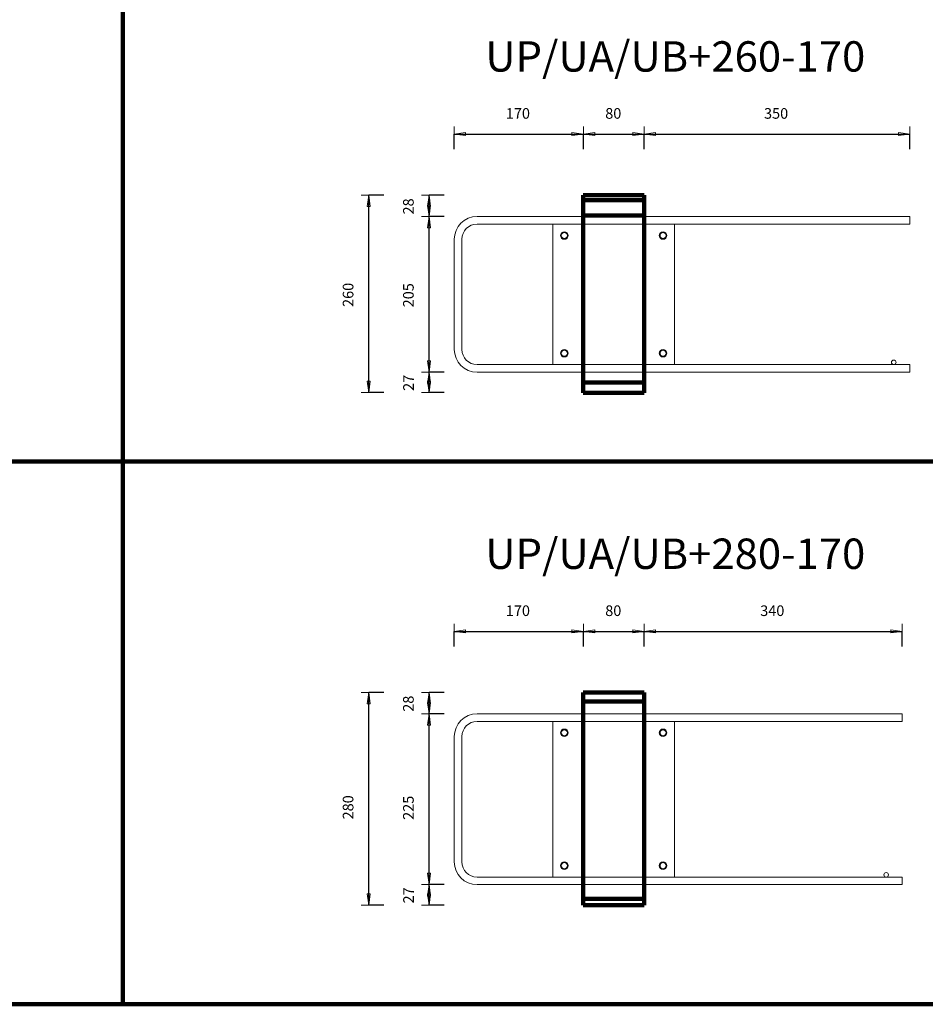
# Model space of a CAD drawing. Units: metres. Extents: x 120.1 to 143.5, y -23.7 to -1.3.
# Drawn here: x 127.5 to 128.7, y -18.8 to -17.5 of the extents above; entities that cross this region are included whole.
import ezdxf

# ---------------------------------------------------------------- set-up
doc = ezdxf.new("R2010")
doc.units = ezdxf.units.M
doc.header["$PDMODE"] = 65
doc.linetypes.add('AUSGEZOGEN', pattern=[0])
doc.linetypes.add('PUNKT2_S9', pattern=[0.07, 0.03, -0.02, 0, -0.02])
doc.layers.add('Einbauteile Kragplatten', color=252, linetype='PUNKT2_S9', lineweight=13)
doc.styles.add('ARIAL', font='ARIAL.TTF')
doc.dimstyles.new('DIMSTYLE_3', dxfattribs={"dimtxt": 0.014, "dimasz": 0.02, "dimexe": 0, "dimexo": 0, "dimgap": 0.007, "dimtad": 2, "dimdec": 0, "dimlfac": 1000, "dimrnd": 5, "dimzin": 12, "dimdsep": 46, "dimtxsty": 'ARIAL', "dimblk1": 'ALL_ML_PFEIL', "dimblk2": 'ALL_ML_PFEIL', "dimsah": 1, "dimcen": 0, "dimclrd": 7, "dimclre": 7, "dimclrt": 7, "dimadec": 0, "dimazin": 0, "dimtfac": 1, "dimtdec": 0, "dimtix": 1, "dimtmove": 2, "dimatfit": 3, "dimfxl": 0, "dimtzin": 0, "dimlwd": 0, "dimlwe": 13, "dimarcsym": 0})
doc.dimstyles.new('DIMSTYLE_5', dxfattribs={"dimtxt": 0.014, "dimasz": 0.02, "dimexe": 0, "dimexo": 0, "dimgap": 0.007, "dimtad": 2, "dimdec": 0, "dimlfac": 1000, "dimrnd": 1, "dimzin": 12, "dimdsep": 46, "dimtxsty": 'ARIAL', "dimblk1": 'ALL_ML_PFEIL', "dimblk2": 'ALL_ML_PFEIL', "dimsah": 1, "dimcen": 0, "dimclrd": 7, "dimclre": 7, "dimclrt": 7, "dimadec": 0, "dimazin": 0, "dimtfac": 1, "dimtdec": 0, "dimtix": 1, "dimtmove": 2, "dimatfit": 3, "dimfxl": 0, "dimtzin": 0, "dimlwd": 0, "dimlwe": 13, "dimarcsym": 0})
doc.dimstyles.new('DIMSTYLE_7', dxfattribs={"dimtxt": 0.014, "dimasz": 0.02, "dimexe": 0, "dimexo": 0, "dimgap": 0.007, "dimtad": 2, "dimdec": 0, "dimlfac": 1000, "dimrnd": 1, "dimzin": 12, "dimdsep": 46, "dimtxsty": 'ARIAL', "dimblk1": 'ALL_ML_PFEIL', "dimblk2": 'ALL_ML_PFEIL', "dimsah": 1, "dimcen": 0, "dimclrd": 7, "dimclre": 7, "dimclrt": 7, "dimadec": 0, "dimazin": 0, "dimtfac": 1, "dimtdec": 0, "dimtix": 1, "dimtmove": 2, "dimatfit": 3, "dimfxl": 0, "dimtvp": 1.2, "dimtzin": 0, "dimlwd": 0, "dimlwe": 13, "dimarcsym": 0})
pattern_1 = [(0, (0, 0), (0, 0.04), []), (0, (2e-18, 0.02), (0, 0.04), [])]

# ---------------------------------------------------------------- blocks, each defined once
blk = doc.blocks.new('ALL_ML_PFEIL')
at = {"color": 0, "linetype": 'ByBlock', "lineweight": -2}
for p, q in [((-1, 0), (0, 0)), ((0, 0), (-0.75, 0.1)), ((-0.75, -0.1), (-0.75, 0.1)), ((0, 0), (-0.75, -0.1)), ((0, -0.5), (0, 0.5))]:
    blk.add_line(p, q, dxfattribs=at)
blk = doc.blocks.new('*D1524')
at = {"layer": 'DEFPOINTS', "color": 7, "linetype": 'AUSGEZOGEN', "lineweight": 13, "transparency": 33554687}
for p in [(128.2203, -17.7733), (127.9377, -18.0333), (128.2203, -18.0333)]:
    blk.add_point(p, dxfattribs=at)
at = {"layer": 'Einbauteile Kragplatten', "color": 7, "linetype": 'AUSGEZOGEN', "lineweight": -2, "transparency": 33554687}
for p, q in [((127.9577, -17.7733), (127.9377, -17.7733)), ((127.9377, -18.0333), (127.9377, -17.7733)), ((127.9577, -18.0333), (127.9377, -18.0333))]:
    blk.add_line(p, q, dxfattribs=at)
at = {"layer": 'Einbauteile Kragplatten', "color": 7, "linetype": 'AUSGEZOGEN', "lineweight": 13, "transparency": 33554687, "xscale": 0.02, "yscale": 0.02, "zscale": 0.02}
for p, rotation in [((127.9377, -17.7733), 90), ((127.9377, -18.0333), 270)]:
    blk.add_blockref('ALL_ML_PFEIL', p, dxfattribs=dict(at, rotation=rotation))
at = {"layer": 'Einbauteile Kragplatten', "color": 7, "linetype": 'AUSGEZOGEN', "lineweight": 13, "transparency": 33554687, "insert": (127.9105, -17.9045), "char_height": 0.014, "width": 0.042, "attachment_point": 5, "rotation": 90, "style": 'ARIAL'}
blk.add_mtext('\\A1;{260}', dxfattribs=at)
blk = doc.blocks.new('*D1528')
at = {"layer": 'DEFPOINTS', "color": 7, "linetype": 'AUSGEZOGEN', "lineweight": 13, "transparency": 33554687}
for p in [(128.2063, -18.0063), (128.0171, -18.0333), (128.2203, -18.0333)]:
    blk.add_point(p, dxfattribs=at)
at = {"layer": 'Einbauteile Kragplatten', "color": 7, "linetype": 'AUSGEZOGEN', "lineweight": -2, "transparency": 33554687}
for p, q in [((128.0371, -18.0063), (128.0171, -18.0063)), ((128.0171, -18.0333), (128.0171, -18.0063)), ((128.0371, -18.0333), (128.0171, -18.0333))]:
    blk.add_line(p, q, dxfattribs=at)
at = {"layer": 'Einbauteile Kragplatten', "color": 7, "linetype": 'AUSGEZOGEN', "lineweight": 13, "transparency": 33554687, "xscale": 0.02, "yscale": 0.02, "zscale": 0.02}
for p, rotation in [((128.0171, -18.0063), 90), ((128.0171, -18.0333), 270)]:
    blk.add_blockref('ALL_ML_PFEIL', p, dxfattribs=dict(at, rotation=rotation))
at = {"layer": 'Einbauteile Kragplatten', "color": 7, "linetype": 'AUSGEZOGEN', "lineweight": 13, "transparency": 33554687, "insert": (127.9901, -18.0204), "char_height": 0.014, "width": 0.028, "attachment_point": 5, "rotation": 90, "style": 'ARIAL'}
blk.add_mtext('\\A1;{27}', dxfattribs=at)
blk = doc.blocks.new('*D1529')
at = {"layer": 'DEFPOINTS', "color": 7, "linetype": 'AUSGEZOGEN', "lineweight": 13, "transparency": 33554687}
for p in [(128.2203, -17.8013), (128.0171, -18.0063), (128.2063, -18.0063)]:
    blk.add_point(p, dxfattribs=at)
at = {"layer": 'Einbauteile Kragplatten', "color": 7, "linetype": 'AUSGEZOGEN', "lineweight": -2, "transparency": 33554687}
for p, q in [((128.0371, -17.8013), (128.0171, -17.8013)), ((128.0171, -18.0063), (128.0171, -17.8013)), ((128.0371, -18.0063), (128.0171, -18.0063))]:
    blk.add_line(p, q, dxfattribs=at)
at = {"layer": 'Einbauteile Kragplatten', "color": 7, "linetype": 'AUSGEZOGEN', "lineweight": 13, "transparency": 33554687, "xscale": 0.02, "yscale": 0.02, "zscale": 0.02}
for p, rotation in [((128.0171, -17.8013), 90), ((128.0171, -18.0063), 270)]:
    blk.add_blockref('ALL_ML_PFEIL', p, dxfattribs=dict(at, rotation=rotation))
at = {"layer": 'Einbauteile Kragplatten', "color": 7, "linetype": 'AUSGEZOGEN', "lineweight": 13, "transparency": 33554687, "insert": (127.9899, -17.905), "char_height": 0.014, "width": 0.042, "attachment_point": 5, "rotation": 90, "style": 'ARIAL'}
blk.add_mtext('\\A1;{205}', dxfattribs=at)
blk = doc.blocks.new('*D1530')
at = {"layer": 'DEFPOINTS', "color": 7, "linetype": 'AUSGEZOGEN', "lineweight": 13, "transparency": 33554687}
for p in [(128.2203, -17.7733), (128.0171, -17.8013), (128.2203, -17.8013)]:
    blk.add_point(p, dxfattribs=at)
at = {"layer": 'Einbauteile Kragplatten', "color": 7, "linetype": 'AUSGEZOGEN', "lineweight": -2, "transparency": 33554687}
for p, q in [((128.0371, -17.7733), (128.0171, -17.7733)), ((128.0171, -17.8013), (128.0171, -17.7733)), ((128.0371, -17.8013), (128.0171, -17.8013))]:
    blk.add_line(p, q, dxfattribs=at)
at = {"layer": 'Einbauteile Kragplatten', "color": 7, "linetype": 'AUSGEZOGEN', "lineweight": 13, "transparency": 33554687, "xscale": 0.02, "yscale": 0.02, "zscale": 0.02}
for p, rotation in [((128.0171, -17.7733), 90), ((128.0171, -17.8013), 270)]:
    blk.add_blockref('ALL_ML_PFEIL', p, dxfattribs=dict(at, rotation=rotation))
at = {"layer": 'Einbauteile Kragplatten', "color": 7, "linetype": 'AUSGEZOGEN', "lineweight": 13, "transparency": 33554687, "insert": (127.9899, -17.788), "char_height": 0.014, "width": 0.028, "attachment_point": 5, "rotation": 90, "style": 'ARIAL'}
blk.add_mtext('\\A1;{28}', dxfattribs=at)
blk = doc.blocks.new('*D1599')
at = {"layer": 'DEFPOINTS', "color": 7, "linetype": 'AUSGEZOGEN', "lineweight": 13, "transparency": 33554687}
for p in [(128.2203, -18.4283), (127.9377, -18.7083), (128.2203, -18.7083)]:
    blk.add_point(p, dxfattribs=at)
at = {"layer": 'Einbauteile Kragplatten', "color": 7, "linetype": 'AUSGEZOGEN', "lineweight": -2, "transparency": 33554687}
for p, q in [((127.9577, -18.4283), (127.9377, -18.4283)), ((127.9377, -18.7083), (127.9377, -18.4283)), ((127.9577, -18.7083), (127.9377, -18.7083))]:
    blk.add_line(p, q, dxfattribs=at)
at = {"layer": 'Einbauteile Kragplatten', "color": 7, "linetype": 'AUSGEZOGEN', "lineweight": 13, "transparency": 33554687, "xscale": 0.02, "yscale": 0.02, "zscale": 0.02}
for p, rotation in [((127.9377, -18.4283), 90), ((127.9377, -18.7083), 270)]:
    blk.add_blockref('ALL_ML_PFEIL', p, dxfattribs=dict(at, rotation=rotation))
at = {"layer": 'Einbauteile Kragplatten', "color": 7, "linetype": 'AUSGEZOGEN', "lineweight": 13, "transparency": 33554687, "insert": (127.9105, -18.5795), "char_height": 0.014, "width": 0.042, "attachment_point": 5, "rotation": 90, "style": 'ARIAL'}
blk.add_mtext('\\A1;{280}', dxfattribs=at)
blk = doc.blocks.new('*D1600')
at = {"layer": 'DEFPOINTS', "color": 7, "linetype": 'AUSGEZOGEN', "lineweight": 13, "transparency": 33554687}
for p in [(128.2063, -18.6813), (128.0171, -18.7083), (128.2203, -18.7083)]:
    blk.add_point(p, dxfattribs=at)
at = {"layer": 'Einbauteile Kragplatten', "color": 7, "linetype": 'AUSGEZOGEN', "lineweight": -2, "transparency": 33554687}
for p, q in [((128.0371, -18.6813), (128.0171, -18.6813)), ((128.0171, -18.7083), (128.0171, -18.6813)), ((128.0371, -18.7083), (128.0171, -18.7083))]:
    blk.add_line(p, q, dxfattribs=at)
at = {"layer": 'Einbauteile Kragplatten', "color": 7, "linetype": 'AUSGEZOGEN', "lineweight": 13, "transparency": 33554687, "xscale": 0.02, "yscale": 0.02, "zscale": 0.02}
for p, rotation in [((128.0171, -18.6813), 90), ((128.0171, -18.7083), 270)]:
    blk.add_blockref('ALL_ML_PFEIL', p, dxfattribs=dict(at, rotation=rotation))
at = {"layer": 'Einbauteile Kragplatten', "color": 7, "linetype": 'AUSGEZOGEN', "lineweight": 13, "transparency": 33554687, "insert": (127.9901, -18.6955), "char_height": 0.014, "width": 0.028, "attachment_point": 5, "rotation": 90, "style": 'ARIAL'}
blk.add_mtext('\\A1;{27}', dxfattribs=at)
blk = doc.blocks.new('*D1601')
at = {"layer": 'DEFPOINTS', "color": 7, "linetype": 'AUSGEZOGEN', "lineweight": 13, "transparency": 33554687}
for p in [(128.2203, -18.4563), (128.0171, -18.6813), (128.2063, -18.6813)]:
    blk.add_point(p, dxfattribs=at)
at = {"layer": 'Einbauteile Kragplatten', "color": 7, "linetype": 'AUSGEZOGEN', "lineweight": -2, "transparency": 33554687}
for p, q in [((128.0371, -18.4563), (128.0171, -18.4563)), ((128.0171, -18.6813), (128.0171, -18.4563)), ((128.0371, -18.6813), (128.0171, -18.6813))]:
    blk.add_line(p, q, dxfattribs=at)
at = {"layer": 'Einbauteile Kragplatten', "color": 7, "linetype": 'AUSGEZOGEN', "lineweight": 13, "transparency": 33554687, "xscale": 0.02, "yscale": 0.02, "zscale": 0.02}
for p, rotation in [((128.0171, -18.4563), 90), ((128.0171, -18.6813), 270)]:
    blk.add_blockref('ALL_ML_PFEIL', p, dxfattribs=dict(at, rotation=rotation))
at = {"layer": 'Einbauteile Kragplatten', "color": 7, "linetype": 'AUSGEZOGEN', "lineweight": 13, "transparency": 33554687, "insert": (127.9899, -18.5801), "char_height": 0.014, "width": 0.042, "attachment_point": 5, "rotation": 90, "style": 'ARIAL'}
blk.add_mtext('\\A1;{225}', dxfattribs=at)
blk = doc.blocks.new('*D1602')
at = {"layer": 'DEFPOINTS', "color": 7, "linetype": 'AUSGEZOGEN', "lineweight": 13, "transparency": 33554687}
for p in [(128.2203, -18.4283), (128.0171, -18.4563), (128.2203, -18.4563)]:
    blk.add_point(p, dxfattribs=at)
at = {"layer": 'Einbauteile Kragplatten', "color": 7, "linetype": 'AUSGEZOGEN', "lineweight": -2, "transparency": 33554687}
for p, q in [((128.0371, -18.4283), (128.0171, -18.4283)), ((128.0171, -18.4563), (128.0171, -18.4283)), ((128.0371, -18.4563), (128.0171, -18.4563))]:
    blk.add_line(p, q, dxfattribs=at)
at = {"layer": 'Einbauteile Kragplatten', "color": 7, "linetype": 'AUSGEZOGEN', "lineweight": 13, "transparency": 33554687, "xscale": 0.02, "yscale": 0.02, "zscale": 0.02}
for p, rotation in [((128.0171, -18.4283), 90), ((128.0171, -18.4563), 270)]:
    blk.add_blockref('ALL_ML_PFEIL', p, dxfattribs=dict(at, rotation=rotation))
at = {"layer": 'Einbauteile Kragplatten', "color": 7, "linetype": 'AUSGEZOGEN', "lineweight": 13, "transparency": 33554687, "insert": (127.9899, -18.443), "char_height": 0.014, "width": 0.028, "attachment_point": 5, "rotation": 90, "style": 'ARIAL'}
blk.add_mtext('\\A1;{28}', dxfattribs=at)
blk = doc.blocks.new('*D1647')
at = {"layer": 'DEFPOINTS', "color": 7, "linetype": 'AUSGEZOGEN', "lineweight": 13, "transparency": 33554687}
for p in [(128.0503, -17.6927), (128.2203, -17.7733), (128.0503, -17.8313)]:
    blk.add_point(p, dxfattribs=at)
at = {"layer": 'Einbauteile Kragplatten', "color": 7, "linetype": 'AUSGEZOGEN', "lineweight": -2, "transparency": 33554687}
for p, q in [((128.0503, -17.7127), (128.0503, -17.6927)), ((128.0503, -17.6927), (128.2203, -17.6927)), ((128.2203, -17.7127), (128.2203, -17.6927))]:
    blk.add_line(p, q, dxfattribs=at)
at = {"layer": 'Einbauteile Kragplatten', "color": 7, "linetype": 'AUSGEZOGEN', "lineweight": 13, "transparency": 33554687, "xscale": 0.02, "yscale": 0.02, "zscale": 0.02, "rotation": 180}
blk.add_blockref('ALL_ML_PFEIL', (128.0503, -17.6927), dxfattribs=at)
at = {"layer": 'Einbauteile Kragplatten', "color": 7, "linetype": 'AUSGEZOGEN', "lineweight": 13, "transparency": 33554687, "xscale": 0.02, "yscale": 0.02, "zscale": 0.02}
blk.add_blockref('ALL_ML_PFEIL', (128.2203, -17.6927), dxfattribs=at)
at = {"layer": 'Einbauteile Kragplatten', "color": 7, "linetype": 'AUSGEZOGEN', "lineweight": 13, "transparency": 33554687, "insert": (128.1341, -17.6655), "char_height": 0.014, "width": 0.042, "attachment_point": 5, "style": 'ARIAL'}
blk.add_mtext('\\A1;{170}', dxfattribs=at)
blk = doc.blocks.new('*D1648')
at = {"layer": 'DEFPOINTS', "color": 7, "linetype": 'AUSGEZOGEN', "lineweight": 13, "transparency": 33554687}
for p in [(128.2203, -17.6927), (128.2203, -17.7733), (128.3003, -17.7733)]:
    blk.add_point(p, dxfattribs=at)
at = {"layer": 'Einbauteile Kragplatten', "color": 7, "linetype": 'AUSGEZOGEN', "lineweight": -2, "transparency": 33554687}
for p, q in [((128.2203, -17.7127), (128.2203, -17.6927)), ((128.2203, -17.6927), (128.3003, -17.6927)), ((128.3003, -17.7127), (128.3003, -17.6927))]:
    blk.add_line(p, q, dxfattribs=at)
at = {"layer": 'Einbauteile Kragplatten', "color": 7, "linetype": 'AUSGEZOGEN', "lineweight": 13, "transparency": 33554687, "xscale": 0.02, "yscale": 0.02, "zscale": 0.02, "rotation": 180}
blk.add_blockref('ALL_ML_PFEIL', (128.2203, -17.6927), dxfattribs=at)
at = {"layer": 'Einbauteile Kragplatten', "color": 7, "linetype": 'AUSGEZOGEN', "lineweight": 13, "transparency": 33554687, "xscale": 0.02, "yscale": 0.02, "zscale": 0.02}
blk.add_blockref('ALL_ML_PFEIL', (128.3003, -17.6927), dxfattribs=at)
at = {"layer": 'Einbauteile Kragplatten', "color": 7, "linetype": 'AUSGEZOGEN', "lineweight": 13, "transparency": 33554687, "insert": (128.2597, -17.6655), "char_height": 0.014, "width": 0.028, "attachment_point": 5, "style": 'ARIAL'}
blk.add_mtext('\\A1;{80}', dxfattribs=at)
blk = doc.blocks.new('*D1649')
at = {"layer": 'DEFPOINTS', "color": 7, "linetype": 'AUSGEZOGEN', "lineweight": 13, "transparency": 33554687}
for p in [(128.3003, -17.6927), (128.3003, -17.7733), (128.6503, -17.8013)]:
    blk.add_point(p, dxfattribs=at)
at = {"layer": 'Einbauteile Kragplatten', "color": 7, "linetype": 'AUSGEZOGEN', "lineweight": -2, "transparency": 33554687}
for p, q in [((128.3003, -17.7127), (128.3003, -17.6927)), ((128.3003, -17.6927), (128.6503, -17.6927)), ((128.6503, -17.7127), (128.6503, -17.6927))]:
    blk.add_line(p, q, dxfattribs=at)
at = {"layer": 'Einbauteile Kragplatten', "color": 7, "linetype": 'AUSGEZOGEN', "lineweight": 13, "transparency": 33554687, "xscale": 0.02, "yscale": 0.02, "zscale": 0.02, "rotation": 180}
blk.add_blockref('ALL_ML_PFEIL', (128.3003, -17.6927), dxfattribs=at)
at = {"layer": 'Einbauteile Kragplatten', "color": 7, "linetype": 'AUSGEZOGEN', "lineweight": 13, "transparency": 33554687, "xscale": 0.02, "yscale": 0.02, "zscale": 0.02}
blk.add_blockref('ALL_ML_PFEIL', (128.6503, -17.6927), dxfattribs=at)
at = {"layer": 'Einbauteile Kragplatten', "color": 7, "linetype": 'AUSGEZOGEN', "lineweight": 13, "transparency": 33554687, "insert": (128.4741, -17.6655), "char_height": 0.014, "width": 0.042, "attachment_point": 5, "style": 'ARIAL'}
blk.add_mtext('\\A1;{350}', dxfattribs=at)
blk = doc.blocks.new('*D1650')
at = {"layer": 'DEFPOINTS', "color": 7, "linetype": 'AUSGEZOGEN', "lineweight": 13, "transparency": 33554687}
for p in [(128.0503, -18.3478), (128.2203, -18.4283), (128.0503, -18.4863)]:
    blk.add_point(p, dxfattribs=at)
at = {"layer": 'Einbauteile Kragplatten', "color": 7, "linetype": 'AUSGEZOGEN', "lineweight": -2, "transparency": 33554687}
for p, q in [((128.0503, -18.3678), (128.0503, -18.3478)), ((128.0503, -18.3478), (128.2203, -18.3478)), ((128.2203, -18.3678), (128.2203, -18.3478))]:
    blk.add_line(p, q, dxfattribs=at)
at = {"layer": 'Einbauteile Kragplatten', "color": 7, "linetype": 'AUSGEZOGEN', "lineweight": 13, "transparency": 33554687, "xscale": 0.02, "yscale": 0.02, "zscale": 0.02, "rotation": 180}
blk.add_blockref('ALL_ML_PFEIL', (128.0503, -18.3478), dxfattribs=at)
at = {"layer": 'Einbauteile Kragplatten', "color": 7, "linetype": 'AUSGEZOGEN', "lineweight": 13, "transparency": 33554687, "xscale": 0.02, "yscale": 0.02, "zscale": 0.02}
blk.add_blockref('ALL_ML_PFEIL', (128.2203, -18.3478), dxfattribs=at)
at = {"layer": 'Einbauteile Kragplatten', "color": 7, "linetype": 'AUSGEZOGEN', "lineweight": 13, "transparency": 33554687, "insert": (128.1341, -18.3205), "char_height": 0.014, "width": 0.042, "attachment_point": 5, "style": 'ARIAL'}
blk.add_mtext('\\A1;{170}', dxfattribs=at)
blk = doc.blocks.new('*D1651')
at = {"layer": 'DEFPOINTS', "color": 7, "linetype": 'AUSGEZOGEN', "lineweight": 13, "transparency": 33554687}
for p in [(128.2203, -18.3478), (128.2203, -18.4283), (128.3003, -18.4283)]:
    blk.add_point(p, dxfattribs=at)
at = {"layer": 'Einbauteile Kragplatten', "color": 7, "linetype": 'AUSGEZOGEN', "lineweight": -2, "transparency": 33554687}
for p, q in [((128.2203, -18.3678), (128.2203, -18.3478)), ((128.2203, -18.3478), (128.3003, -18.3478)), ((128.3003, -18.3678), (128.3003, -18.3478))]:
    blk.add_line(p, q, dxfattribs=at)
at = {"layer": 'Einbauteile Kragplatten', "color": 7, "linetype": 'AUSGEZOGEN', "lineweight": 13, "transparency": 33554687, "xscale": 0.02, "yscale": 0.02, "zscale": 0.02, "rotation": 180}
blk.add_blockref('ALL_ML_PFEIL', (128.2203, -18.3478), dxfattribs=at)
at = {"layer": 'Einbauteile Kragplatten', "color": 7, "linetype": 'AUSGEZOGEN', "lineweight": 13, "transparency": 33554687, "xscale": 0.02, "yscale": 0.02, "zscale": 0.02}
blk.add_blockref('ALL_ML_PFEIL', (128.3003, -18.3478), dxfattribs=at)
at = {"layer": 'Einbauteile Kragplatten', "color": 7, "linetype": 'AUSGEZOGEN', "lineweight": 13, "transparency": 33554687, "insert": (128.2597, -18.3205), "char_height": 0.014, "width": 0.028, "attachment_point": 5, "style": 'ARIAL'}
blk.add_mtext('\\A1;{80}', dxfattribs=at)
blk = doc.blocks.new('*D1652')
at = {"layer": 'DEFPOINTS', "color": 7, "linetype": 'AUSGEZOGEN', "lineweight": 13, "transparency": 33554687}
for p in [(128.3003, -18.3478), (128.3003, -18.4283), (128.6403, -18.4563)]:
    blk.add_point(p, dxfattribs=at)
at = {"layer": 'Einbauteile Kragplatten', "color": 7, "linetype": 'AUSGEZOGEN', "lineweight": -2, "transparency": 33554687}
for p, q in [((128.3003, -18.3678), (128.3003, -18.3478)), ((128.3003, -18.3478), (128.6403, -18.3478)), ((128.6403, -18.3678), (128.6403, -18.3478))]:
    blk.add_line(p, q, dxfattribs=at)
at = {"layer": 'Einbauteile Kragplatten', "color": 7, "linetype": 'AUSGEZOGEN', "lineweight": 13, "transparency": 33554687, "xscale": 0.02, "yscale": 0.02, "zscale": 0.02, "rotation": 180}
blk.add_blockref('ALL_ML_PFEIL', (128.3003, -18.3478), dxfattribs=at)
at = {"layer": 'Einbauteile Kragplatten', "color": 7, "linetype": 'AUSGEZOGEN', "lineweight": 13, "transparency": 33554687, "xscale": 0.02, "yscale": 0.02, "zscale": 0.02}
blk.add_blockref('ALL_ML_PFEIL', (128.6403, -18.3478), dxfattribs=at)
at = {"layer": 'Einbauteile Kragplatten', "color": 7, "linetype": 'AUSGEZOGEN', "lineweight": 13, "transparency": 33554687, "insert": (128.4691, -18.3205), "char_height": 0.014, "width": 0.042, "attachment_point": 5, "style": 'ARIAL'}
blk.add_mtext('\\A1;{340}', dxfattribs=at)

msp = doc.modelspace()

# ---------------------------------------------------------------- hatches: boundary and pattern name
at = {"layer": 'Einbauteile Kragplatten', "linetype": 'AUSGEZOGEN', "lineweight": 200, "transparency": 33554687}
h = msp.add_hatch(dxfattribs=at)
h.set_pattern_fill('SCHRAFFUR_21', scale=0.02, style=0, pattern_type=2)
h.set_pattern_definition(pattern_1)
h.paths.add_polyline_path([(128.22026, -17.77331), (128.22026, -17.80131), (128.30026, -17.80131), (128.30026, -17.77331)], flags=0)
h = msp.add_hatch(dxfattribs=at)
h.set_pattern_fill('SCHRAFFUR_21', scale=0.02, style=0, pattern_type=2)
h.set_pattern_definition(pattern_1)
h.paths.add_polyline_path([(128.30026, -18.03331), (128.30026, -18.00631), (128.22026, -18.00631), (128.22026, -18.03331)], flags=0)
h = msp.add_hatch(dxfattribs=at)
h.set_pattern_fill('SCHRAFFUR_21', scale=0.02, style=0, pattern_type=2)
h.set_pattern_definition(pattern_1)
h.paths.add_polyline_path([(128.22026, -18.42834), (128.22026, -18.45634), (128.30026, -18.45634), (128.30026, -18.42834)], flags=0)
h = msp.add_hatch(dxfattribs=at)
h.set_pattern_fill('SCHRAFFUR_21', scale=0.02, style=0, pattern_type=2)
h.set_pattern_definition(pattern_1)
h.paths.add_polyline_path([(128.30026, -18.70834), (128.30026, -18.68134), (128.22026, -18.68134), (128.22026, -18.70834)], flags=0)

# ---------------------------------------------------------------- linework, layer by layer
at = {"layer": 'Einbauteile Kragplatten', "color": 5, "linetype": 'AUSGEZOGEN', "lineweight": 200, "transparency": 33554687}
for p, q in [((127.61404, -14.22391), (127.61404, -18.83894)), ((126.28556, -18.12391), (130.39599, -18.12391)), ((126.28556, -18.83894), (130.39599, -18.83894))]:
    msp.add_line(p, q, dxfattribs=at)
at = {"layer": 'Einbauteile Kragplatten', "color": 7, "linetype": 'AUSGEZOGEN', "lineweight": 200, "transparency": 33554687}
for p, q in [((128.22026, -17.77331), (128.30026, -17.77331)), ((128.22026, -18.03331), (128.22026, -17.77331)), ((128.30026, -17.77331), (128.30026, -18.03331)), ((128.30026, -18.03331), (128.22026, -18.03331)), ((128.22026, -18.42834), (128.30026, -18.42834)), ((128.22026, -18.70834), (128.22026, -18.42834)), ((128.30026, -18.42834), (128.30026, -18.70834)), ((128.30026, -18.70834), (128.22026, -18.70834))]:
    msp.add_line(p, q, dxfattribs=at)
at = {"layer": 'Einbauteile Kragplatten', "color": 59, "linetype": 'AUSGEZOGEN', "lineweight": 13, "transparency": 33554687}
for p, q in [((128.13026, -17.80131), (128.08026, -17.80131)), ((128.34026, -17.80131), (128.13026, -17.80131)), ((128.29026, -17.80131), (128.65026, -17.80131)), ((128.08026, -17.81131), (128.65026, -17.81131)), ((128.34026, -17.81131), (128.18026, -17.81131)), ((128.18026, -17.81131), (128.34026, -17.81131)), ((128.18026, -17.81131), (128.18026, -17.99631)), ((128.34026, -17.99631), (128.34026, -17.81131)), ((128.05026, -17.83131), (128.05026, -17.97631)), ((128.06026, -17.94131), (128.06026, -17.83131)), ((128.06026, -17.97631), (128.06026, -17.86631)), ((128.08026, -17.99631), (128.65026, -17.99631)), ((128.18026, -17.99631), (128.34026, -17.99631)), ((128.18026, -17.99631), (128.34026, -17.99631)), ((128.18026, -17.99631), (128.34026, -17.99631)), ((128.18026, -17.99631), (128.34026, -17.99631)), ((128.18026, -17.99631), (128.34026, -17.99631)), ((128.18026, -17.99631), (128.34026, -17.99631)), ((128.18026, -17.99631), (128.34026, -17.99631)), ((128.18026, -17.99631), (128.34026, -17.99631)), ((128.18026, -17.99631), (128.34026, -17.99631)), ((128.14026, -18.00631), (128.08026, -18.00631)), ((128.30026, -18.00631), (128.14026, -18.00631)), ((128.30026, -18.00631), (128.65026, -18.00631)), ((128.13026, -18.45634), (128.08026, -18.45634)), ((128.08026, -18.46634), (128.64026, -18.46634)), ((128.34026, -18.45634), (128.13026, -18.45634)), ((128.34026, -18.46634), (128.18026, -18.46634)), ((128.18026, -18.46634), (128.34026, -18.46634)), ((128.18026, -18.46634), (128.18026, -18.67134)), ((128.29026, -18.45634), (128.64026, -18.45634)), ((128.34026, -18.67134), (128.34026, -18.46634)), ((128.05026, -18.48634), (128.05026, -18.65134)), ((128.06026, -18.61634), (128.06026, -18.48634)), ((128.06026, -18.65134), (128.06026, -18.52134)), ((128.08026, -18.67134), (128.64026, -18.67134)), ((128.18026, -18.67134), (128.34026, -18.67134)), ((128.18026, -18.67134), (128.34026, -18.67134)), ((128.18026, -18.67134), (128.34026, -18.67134)), ((128.18026, -18.67134), (128.34026, -18.67134)), ((128.18026, -18.67134), (128.34026, -18.67134)), ((128.18026, -18.67134), (128.34026, -18.67134)), ((128.18026, -18.67134), (128.34026, -18.67134)), ((128.18026, -18.67134), (128.34026, -18.67134)), ((128.18026, -18.67134), (128.34026, -18.67134)), ((128.14026, -18.68134), (128.08026, -18.68134)), ((128.30026, -18.68134), (128.14026, -18.68134)), ((128.30026, -18.68134), (128.64026, -18.68134))]:
    msp.add_line(p, q, dxfattribs=at)
at = {"layer": 'Einbauteile Kragplatten', "color": 7, "linetype": 'AUSGEZOGEN', "lineweight": 13, "transparency": 33554687}
for p, q in [((128.65026, -17.80131), (128.65026, -17.81131)), ((128.65026, -17.99631), (128.65026, -18.00631)), ((128.64026, -18.45634), (128.64026, -18.46634)), ((128.64026, -18.67134), (128.64026, -18.68134))]:
    msp.add_line(p, q, dxfattribs=at)
at = {"layer": 'Einbauteile Kragplatten', "color": 59, "linetype": 'AUSGEZOGEN', "lineweight": 13, "transparency": 33554687}
for centre, radius in [((128.19526, -17.82631), 0.005), ((128.19526, -17.82631), 0.004), ((128.19526, -17.82631), 0.004), ((128.32526, -17.82631), 0.005), ((128.32526, -17.82631), 0.004), ((128.32526, -17.82631), 0.004), ((128.19526, -17.98131), 0.005), ((128.19526, -17.98131), 0.005), ((128.19526, -17.98131), 0.005), ((128.19526, -17.98131), 0.005), ((128.19526, -17.98131), 0.004), ((128.19526, -17.98131), 0.004), ((128.19526, -17.98131), 0.004), ((128.19526, -17.98131), 0.004), ((128.19526, -17.98131), 0.004), ((128.19526, -17.98131), 0.004), ((128.19526, -17.98131), 0.004), ((128.19526, -17.98131), 0.004), ((128.32526, -17.98131), 0.005), ((128.32526, -17.98131), 0.005), ((128.32526, -17.98131), 0.005), ((128.32526, -17.98131), 0.005), ((128.32526, -17.98131), 0.004), ((128.32526, -17.98131), 0.004), ((128.32526, -17.98131), 0.004), ((128.32526, -17.98131), 0.004), ((128.32526, -17.98131), 0.004), ((128.32526, -17.98131), 0.004), ((128.32526, -17.98131), 0.004), ((128.32526, -17.98131), 0.004), ((128.19526, -18.48134), 0.005), ((128.19526, -18.48134), 0.004), ((128.19526, -18.48134), 0.004), ((128.32526, -18.48134), 0.005), ((128.32526, -18.48134), 0.004), ((128.32526, -18.48134), 0.004), ((128.19526, -18.65634), 0.005), ((128.19526, -18.65634), 0.005), ((128.19526, -18.65634), 0.005), ((128.19526, -18.65634), 0.005), ((128.19526, -18.65634), 0.004), ((128.19526, -18.65634), 0.004), ((128.19526, -18.65634), 0.004), ((128.19526, -18.65634), 0.004), ((128.19526, -18.65634), 0.004), ((128.19526, -18.65634), 0.004), ((128.19526, -18.65634), 0.004), ((128.19526, -18.65634), 0.004), ((128.32526, -18.65634), 0.005), ((128.32526, -18.65634), 0.005), ((128.32526, -18.65634), 0.005), ((128.32526, -18.65634), 0.005), ((128.32526, -18.65634), 0.004), ((128.32526, -18.65634), 0.004), ((128.32526, -18.65634), 0.004), ((128.32526, -18.65634), 0.004), ((128.32526, -18.65634), 0.004), ((128.32526, -18.65634), 0.004), ((128.32526, -18.65634), 0.004), ((128.32526, -18.65634), 0.004)]:
    msp.add_circle(centre, radius, dxfattribs=at)
at = {"layer": 'Einbauteile Kragplatten', "color": 7, "linetype": 'AUSGEZOGEN', "lineweight": 13, "transparency": 33554687}
for centre in [(128.62905, -17.99331), (128.61905, -18.66834)]:
    msp.add_circle(centre, 0.003, dxfattribs=at)
at = {"layer": 'Einbauteile Kragplatten', "color": 59, "linetype": 'AUSGEZOGEN', "lineweight": 13, "transparency": 33554687}
for centre, radius, start, end in [((128.08026, -17.83131), 0.03, 90, 180), ((128.08026, -17.83131), 0.02, 90, 180), ((128.08026, -17.97631), 0.03, 180, 270), ((128.08026, -17.97631), 0.02, 180, 270), ((128.08026, -18.48634), 0.03, 90, 180), ((128.08026, -18.48634), 0.02, 90, 180), ((128.08026, -18.65134), 0.03, 180, 270), ((128.08026, -18.65134), 0.02, 180, 270)]:
    msp.add_arc(centre, radius, start, end, dxfattribs=at)

# ---------------------------------------------------------------- texts
at = {"layer": 'Einbauteile Kragplatten', "color": 7, "linetype": 'AUSGEZOGEN', "lineweight": 13, "transparency": 33554687, "char_height": 0.04, "width": 0.5315495, "attachment_point": 7, "style": 'ARIAL'}
for s, insert in [('\\W1.01;UP/UA/UB+260-170', (128.09124, -17.61044)), ('\\W1.01;UP/UA/UB+280-170', (128.09124, -18.26547))]:
    msp.add_mtext(s, dxfattribs=dict(at, insert=insert))

# ---------------------------------------------------------------- dimensions: what is measured, and where the dimension line sits
at = {"layer": 'Einbauteile Kragplatten', "color": 7, "linetype": 'AUSGEZOGEN', "lineweight": 13, "transparency": 33554687}
for base, p1, p2, picture, middle in [((128.22026, -17.69273), (128.05026, -17.71273), (128.22026, -17.71273), '*D1647', (128.13411, -17.66549)), ((128.30026, -17.69273), (128.22026, -17.71273), (128.30026, -17.71273), '*D1648', (128.25965, -17.66549)), ((128.65026, -17.69273), (128.30026, -17.71273), (128.65026, -17.71273), '*D1649', (128.47411, -17.66548)), ((128.22026, -18.34776), (128.05026, -18.36776), (128.22026, -18.36776), '*D1650', (128.13411, -18.32052)), ((128.30026, -18.34776), (128.22026, -18.36776), (128.30026, -18.36776), '*D1651', (128.25965, -18.32052)), ((128.64026, -18.34776), (128.30026, -18.36776), (128.64026, -18.36776), '*D1652', (128.46911, -18.32051))]:
    dim = msp.add_linear_dim(base=base, p1=p1, p2=p2, dimstyle='DIMSTYLE_3', override={"dimpost": '<>', "dimclrd": 7, "dimclre": 7, "dimclrt": 7, "dimlwd": 0, "dimlwe": 13}, dxfattribs=at)
    dim.commit()
    dim.dimension.update_dxf_attribs({"geometry": picture, "text_midpoint": middle, "dimtype": 160})
for base, p1, p2, dimstyle, picture, middle in [((127.9377, -17.77331), (127.9577, -18.03331), (127.9577, -17.77331), 'DIMSTYLE_5', '*D1524', (127.91046, -17.90446)), ((128.01713, -17.77331), (128.03713, -17.80131), (128.03713, -17.77331), 'DIMSTYLE_7', '*D1530', (127.98989, -17.78796)), ((128.01713, -17.80131), (128.03713, -18.00631), (128.03713, -17.80131), 'DIMSTYLE_5', '*D1529', (127.98989, -17.90504)), ((128.01713, -18.00631), (128.03713, -18.03331), (128.03713, -18.00631), 'DIMSTYLE_7', '*D1528', (127.99013, -18.02045)), ((127.9377, -18.42834), (127.9577, -18.70834), (127.9577, -18.42834), 'DIMSTYLE_5', '*D1599', (127.91046, -18.57949)), ((128.01713, -18.42834), (128.03713, -18.45634), (128.03713, -18.42834), 'DIMSTYLE_7', '*D1602', (127.98989, -18.44299)), ((128.01713, -18.45634), (128.03713, -18.68134), (128.03713, -18.45634), 'DIMSTYLE_5', '*D1601', (127.98989, -18.58007)), ((128.01713, -18.68134), (128.03713, -18.70834), (128.03713, -18.68134), 'DIMSTYLE_7', '*D1600', (127.99013, -18.69548))]:
    dim = msp.add_linear_dim(base=base, p1=p1, p2=p2, angle=90, dimstyle=dimstyle, override={"dimpost": '<>', "dimclrd": 7, "dimclre": 7, "dimclrt": 7, "dimlwd": 0, "dimlwe": 13}, dxfattribs=at)
    dim.commit()
    dim.dimension.update_dxf_attribs({"geometry": picture, "text_midpoint": middle, "dimtype": 160})

doc.saveas('drawing.dxf')
